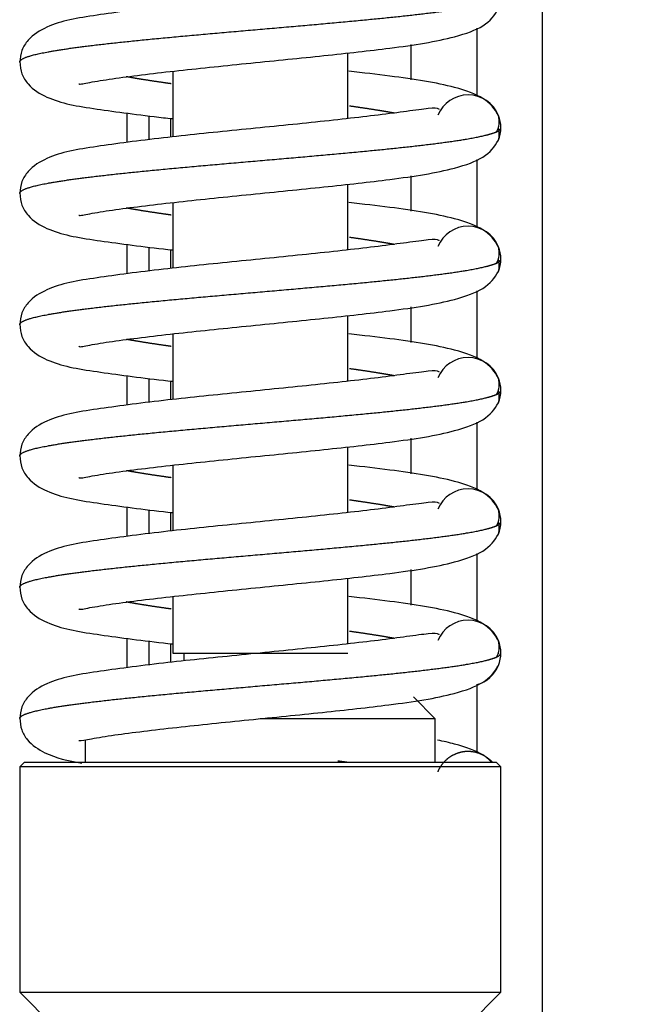
# Model space of a CAD drawing. Units: millimetres. Extents: x 0 to 847, y 0 to 1188.
# Drawn here: x 128 to 131, y 1017 to 1022 of the extents above; entities that cross this region are included whole.
import ezdxf

# ---------------------------------------------------------------- set-up
doc = ezdxf.new("R2010")
doc.units = ezdxf.units.MM
for name, color, linetype in [('Default', 7, 'Continuous'), ('LIŠTA_2_1', 7, 'Continuous'), ('PRUŽINA_ČERNÁ_1', 7, 'Continuous'), ('RÁMEČEK_1', 7, 'Continuous'), ('SKLO_VNĚJŠÍ_3', 7, 'Continuous'), ('VÁLEČEK_SPODNÍ_1', 7, 'Continuous'), ('ČEP_2_1', 7, 'Continuous')]:
    doc.layers.add(name, color=color, linetype=linetype)
doc.styles.add('SEACAD_Arial', font='ARIALN.TTF', dxfattribs={"width": 0.83})
doc.dimstyles.new('ISO', dxfattribs={"dimtxt": 5.25, "dimasz": 5.25, "dimexe": 2.625, "dimexo": 0, "dimgap": 1.5, "dimtad": 1, "dimlfac": 10, "dimtxsty": 'SEACAD_Arial', "dimblk1": '_SE_FILLED', "dimblk2": '_SE_FILLED', "dimsah": 1, "dimcen": 2.625, "dimadec": 0, "dimazin": 0, "dimtfac": 1, "dimtmove": 0, "dimatfit": 3, "dimfxl": 0, "dimtolj": 1, "dimarcsym": 0})

# ---------------------------------------------------------------- blocks, each defined once
blk = doc.blocks.new('SE')
at = {"layer": 'LIŠTA_2_1', "color": 7, "linetype": 'Continuous'}
for p, q in [((129.1068, 1021.5435), (129.1068, 1021.4582)), ((129.1068, 1021.5435), (129.1068, 1021.4582)), ((129.1068, 1020.9435), (129.1068, 1020.8582)), ((129.1068, 1020.9435), (129.1068, 1020.8582)), ((129.1068, 1020.3435), (129.1068, 1020.2582)), ((129.1068, 1020.3435), (129.1068, 1020.2582)), ((129.1068, 1019.7435), (129.1068, 1019.6582)), ((129.1068, 1019.7435), (129.1068, 1019.6582)), ((129.1068, 1019.1435), (129.1068, 1019.0582)), ((129.1068, 1019.1435), (129.1068, 1019.0582))]:
    blk.add_line(p, q, dxfattribs=at)
at = {"layer": 'PRUŽINA_ČERNÁ_1', "color": 7, "linetype": 'Continuous'}
for centre, radius, start, end in [((130.4668, 1021.5009), 0.15, 22.1428, 157.4999), ((130.5102, 1021.5302), 0.0994, 329.1675, 15.8842), ((130.4668, 1021.5009), 0.15, 0, 22.1428), ((130.5102, 1021.4716), 0.0994, 344.1158, 17.1491), ((130.4668, 1021.5009), 0.15, 337.8572, 0), ((130.4668, 1020.9009), 0.15, 22.1428, 157.4999), ((130.5102, 1020.9302), 0.0994, 329.1675, 15.8842), ((130.4668, 1020.9009), 0.15, 0, 22.1428), ((130.5102, 1020.8716), 0.0994, 344.1158, 17.1491), ((130.4668, 1020.9009), 0.15, 337.8572, 0), ((130.4668, 1020.3009), 0.15, 22.1428, 157.4999), ((130.5102, 1020.3302), 0.0994, 329.1675, 15.8842), ((130.4668, 1020.3009), 0.15, 0, 22.1428), ((130.5102, 1020.2716), 0.0994, 344.1158, 17.1491), ((130.4668, 1020.3009), 0.15, 337.8572, 0), ((130.4668, 1019.7009), 0.15, 22.1428, 157.4999), ((130.5102, 1019.7302), 0.0994, 329.1675, 15.8842), ((130.4668, 1019.7009), 0.15, 0, 22.1428), ((130.5102, 1019.6716), 0.0994, 344.1158, 17.1491), ((130.4668, 1019.7009), 0.15, 337.8572, 0), ((130.4668, 1019.1009), 0.15, 22.1428, 157.4999), ((130.5102, 1019.1302), 0.0994, 329.1675, 15.8842), ((130.4668, 1019.1009), 0.15, 0, 22.1428), ((130.5102, 1019.0716), 0.0994, 13.8821, 17.1491), ((130.4668, 1019.1009), 0.15, 337.8572, 0), ((130.4668, 1019.1009), 0.15, 285.7125, 337.8572), ((130.5102, 1019.0716), 0.0994, 344.1158, 345.0799)]:
    blk.add_arc(centre, radius, start, end, dxfattribs=at)
for points, degree, knots in [([(130.3351, 1022.1843), (130.3346, 1022.1849), (130.3288, 1022.1908), (130.2957, 1022.1908), (130.1977, 1022.1774), (130.0219, 1022.1538), (129.7543, 1022.1245), (129.405, 1022.0897), (129.0567, 1022.0545), (128.7487, 1022.0134), (128.5724, 1021.9844), (128.4635, 1021.9182), (128.423, 1021.8558), (128.4189, 1021.8195), (128.4169, 1021.7979)], 3, [0.0709368, 0.0709368, 0.0709368, 0.0709368, 0.0782886, 0.1519565, 0.2197767, 0.2801334, 0.3927705, 0.5054665, 0.6202996, 0.7439334, 0.8735624, 0.9365218, 0.9682159, 1, 1, 1, 1]), ([(128.4168, 1021.8009), (128.4169, 1021.805), (128.422, 1021.8132), (128.4446, 1021.8254), (128.5043, 1021.8417), (128.625, 1021.8621), (128.7863, 1021.8825), (128.9808, 1021.9029), (129.1997, 1021.9233), (129.433, 1021.9437), (129.6701, 1021.9641), (129.9003, 1021.9845), (130.113, 1022.0049), (130.3322, 1022.029), (130.4716, 1022.049), (130.5486, 1022.0649), (130.5856, 1022.0768), (130.6008, 1022.0845)], 5, [0.5001433, 0.5001433, 0.5001433, 0.5001433, 0.5001433, 0.5001433, 0.534, 0.568, 0.602, 0.636, 0.67, 0.704, 0.738, 0.772, 0.806, 0.84, 0.874, 0.9080001, 0.9728005, 0.9728005, 0.9728005, 0.9728005, 0.9728005, 0.9728005]), ([(128.687, 1021.7022), (128.6875, 1021.7013), (128.6935, 1021.6988), (128.7418, 1021.7098), (128.8511, 1021.7268), (128.9865, 1021.7444), (129.1884, 1021.7676), (129.4714, 1021.7964), (129.8141, 1021.8306), (130.1378, 1021.8662), (130.3845, 1021.9041), (130.5546, 1021.9667), (130.5873, 1022.0143), (130.6058, 1022.0443)], 3, [0.0982381, 0.0982381, 0.0982381, 0.0982381, 0.1122941, 0.1731384, 0.2353147, 0.2958682, 0.3545767, 0.466292, 0.576707, 0.6872944, 0.8208504, 0.9041779, 1, 1, 1, 1]), ([(128.4169, 1021.8038), (128.4189, 1021.7822), (128.423, 1021.7459), (128.4635, 1021.6835), (128.5724, 1021.6174), (128.7487, 1021.5883), (128.9727, 1021.5584), (129.1007, 1021.5439), (129.1142, 1021.5424)], 3, [0, 0, 0, 0, 0.0317841, 0.0634782, 0.1264376, 0.2560666, 0.3797004, 0.3941602, 0.3941602, 0.3941602, 0.3941602]), ([(129.1096, 1021.7019), (129.0845, 1021.7053), (129.0391, 1021.7118), (128.9963, 1021.7183), (128.9564, 1021.7248), (128.92, 1021.7312), (128.9039, 1021.7342)], 5, [0.33499825, 0.33499825, 0.33499825, 0.33499825, 0.33499825, 0.33499825, 0.36399998, 0.38892516, 0.38892516, 0.38892516, 0.38892516, 0.38892516, 0.38892516]), ([(130.6058, 1021.5574), (130.5873, 1021.5875), (130.5546, 1021.635), (130.3845, 1021.6977), (130.168, 1021.7308), (129.9871, 1021.7518), (129.9218, 1021.759)], 3, [0, 0, 0, 0, 0.0958221, 0.1791496, 0.3127056, 0.3831622, 0.3831622, 0.3831622, 0.3831622]), ([(130.3351, 1021.5843), (130.3346, 1021.5849), (130.3288, 1021.5908), (130.2957, 1021.5908), (130.1977, 1021.5774), (130.0219, 1021.5538), (129.7543, 1021.5245), (129.405, 1021.4897), (129.0567, 1021.4545), (128.7487, 1021.4134), (128.5724, 1021.3844), (128.4635, 1021.3182), (128.423, 1021.2558), (128.4189, 1021.2195), (128.4169, 1021.1979)], 3, [0.0709368, 0.0709368, 0.0709368, 0.0709368, 0.0782886, 0.1519565, 0.2197767, 0.2801334, 0.3927705, 0.5054665, 0.6202996, 0.7439334, 0.8735624, 0.9365218, 0.9682159, 1, 1, 1, 1]), ([(130.1298, 1021.5675), (130.1201, 1021.5693), (130.0877, 1021.5752), (130.0487, 1021.5816), (130.0067, 1021.5881), (129.962, 1021.5946), (129.9284, 1021.5993), (129.9241, 1021.5999)], 5, [0.11107374, 0.11107374, 0.11107374, 0.11107374, 0.11107374, 0.11107374, 0.12599995, 0.15999996, 0.16500168, 0.16500168, 0.16500168, 0.16500168, 0.16500168, 0.16500168]), ([(128.4168, 1021.2009), (128.4169, 1021.205), (128.422, 1021.2132), (128.4446, 1021.2254), (128.5043, 1021.2417), (128.625, 1021.2621), (128.7863, 1021.2825), (128.9808, 1021.3029), (129.1997, 1021.3233), (129.433, 1021.3437), (129.6701, 1021.3641), (129.9003, 1021.3845), (130.113, 1021.4049), (130.3322, 1021.429), (130.4716, 1021.449), (130.5486, 1021.4649), (130.5856, 1021.4768), (130.6008, 1021.4845)], 5, [0.5001433, 0.5001433, 0.5001433, 0.5001433, 0.5001433, 0.5001433, 0.534, 0.568, 0.602, 0.636, 0.67, 0.704, 0.738, 0.772, 0.806, 0.84, 0.874, 0.9080001, 0.9728005, 0.9728005, 0.9728005, 0.9728005, 0.9728005, 0.9728005]), ([(128.687, 1021.1022), (128.6875, 1021.1013), (128.6935, 1021.0988), (128.7418, 1021.1098), (128.8511, 1021.1268), (128.9865, 1021.1444), (129.1884, 1021.1676), (129.4714, 1021.1964), (129.8141, 1021.2306), (130.1378, 1021.2662), (130.3845, 1021.3041), (130.5546, 1021.3667), (130.5873, 1021.4143), (130.6058, 1021.4443)], 3, [0.0982381, 0.0982381, 0.0982381, 0.0982381, 0.1122941, 0.1731384, 0.2353147, 0.2958682, 0.3545767, 0.466292, 0.576707, 0.6872944, 0.8208504, 0.9041779, 1, 1, 1, 1]), ([(128.4169, 1021.2038), (128.4189, 1021.1822), (128.423, 1021.1459), (128.4635, 1021.0835), (128.5724, 1021.0174), (128.7487, 1020.9883), (128.9727, 1020.9584), (129.1007, 1020.9439), (129.1142, 1020.9424)], 3, [0, 0, 0, 0, 0.0317841, 0.0634782, 0.1264376, 0.2560666, 0.3797004, 0.3941602, 0.3941602, 0.3941602, 0.3941602]), ([(129.1096, 1021.1019), (129.0845, 1021.1053), (129.0391, 1021.1118), (128.9963, 1021.1183), (128.9564, 1021.1248), (128.92, 1021.1312), (128.9039, 1021.1342)], 5, [0.33499825, 0.33499825, 0.33499825, 0.33499825, 0.33499825, 0.33499825, 0.36399998, 0.38892516, 0.38892516, 0.38892516, 0.38892516, 0.38892516, 0.38892516]), ([(130.6058, 1020.9574), (130.5873, 1020.9875), (130.5546, 1021.035), (130.3845, 1021.0977), (130.168, 1021.1308), (129.9871, 1021.1518), (129.9218, 1021.159)], 3, [0, 0, 0, 0, 0.0958221, 0.1791496, 0.3127056, 0.3831622, 0.3831622, 0.3831622, 0.3831622]), ([(130.1298, 1020.9675), (130.1201, 1020.9693), (130.0877, 1020.9752), (130.0487, 1020.9816), (130.0067, 1020.9881), (129.962, 1020.9946), (129.9284, 1020.9993), (129.9241, 1020.9999)], 5, [0.11107374, 0.11107374, 0.11107374, 0.11107374, 0.11107374, 0.11107374, 0.12599995, 0.15999996, 0.16500168, 0.16500168, 0.16500168, 0.16500168, 0.16500168, 0.16500168]), ([(130.3351, 1020.9843), (130.3346, 1020.9849), (130.3288, 1020.9908), (130.2957, 1020.9908), (130.1977, 1020.9774), (130.0219, 1020.9538), (129.7543, 1020.9245), (129.405, 1020.8897), (129.0567, 1020.8545), (128.7487, 1020.8134), (128.5724, 1020.7844), (128.4635, 1020.7182), (128.423, 1020.6558), (128.4189, 1020.6195), (128.4169, 1020.5979)], 3, [0.0709368, 0.0709368, 0.0709368, 0.0709368, 0.0782886, 0.1519565, 0.2197767, 0.2801334, 0.3927705, 0.5054665, 0.6202996, 0.7439334, 0.8735624, 0.9365218, 0.9682159, 1, 1, 1, 1]), ([(128.4168, 1020.6009), (128.4169, 1020.605), (128.422, 1020.6132), (128.4446, 1020.6254), (128.5043, 1020.6417), (128.625, 1020.6621), (128.7863, 1020.6825), (128.9808, 1020.7029), (129.1997, 1020.7233), (129.433, 1020.7437), (129.6701, 1020.7641), (129.9003, 1020.7845), (130.113, 1020.8049), (130.3322, 1020.829), (130.4716, 1020.849), (130.5486, 1020.8649), (130.5856, 1020.8768), (130.6008, 1020.8845)], 5, [0.5001433, 0.5001433, 0.5001433, 0.5001433, 0.5001433, 0.5001433, 0.534, 0.568, 0.602, 0.636, 0.67, 0.704, 0.738, 0.772, 0.806, 0.84, 0.874, 0.9080001, 0.9728005, 0.9728005, 0.9728005, 0.9728005, 0.9728005, 0.9728005]), ([(128.687, 1020.5022), (128.6875, 1020.5013), (128.6935, 1020.4988), (128.7418, 1020.5098), (128.8511, 1020.5268), (128.9865, 1020.5444), (129.1884, 1020.5676), (129.4714, 1020.5964), (129.8141, 1020.6306), (130.1378, 1020.6662), (130.3845, 1020.7041), (130.5546, 1020.7667), (130.5873, 1020.8143), (130.6058, 1020.8443)], 3, [0.0982381, 0.0982381, 0.0982381, 0.0982381, 0.1122941, 0.1731384, 0.2353147, 0.2958682, 0.3545767, 0.466292, 0.576707, 0.6872944, 0.8208504, 0.9041779, 1, 1, 1, 1]), ([(128.4169, 1020.6038), (128.4189, 1020.5822), (128.423, 1020.5459), (128.4635, 1020.4835), (128.5724, 1020.4174), (128.7487, 1020.3883), (128.9727, 1020.3584), (129.1007, 1020.3439), (129.1142, 1020.3424)], 3, [0, 0, 0, 0, 0.0317841, 0.0634782, 0.1264376, 0.2560666, 0.3797004, 0.3941602, 0.3941602, 0.3941602, 0.3941602]), ([(130.6058, 1020.3574), (130.5873, 1020.3875), (130.5546, 1020.435), (130.3845, 1020.4977), (130.168, 1020.5308), (129.9871, 1020.5518), (129.9218, 1020.559)], 3, [0, 0, 0, 0, 0.0958221, 0.1791496, 0.3127056, 0.3831622, 0.3831622, 0.3831622, 0.3831622]), ([(129.1096, 1020.5019), (129.0845, 1020.5053), (129.0391, 1020.5118), (128.9963, 1020.5183), (128.9564, 1020.5248), (128.92, 1020.5312), (128.9039, 1020.5342)], 5, [0.33499825, 0.33499825, 0.33499825, 0.33499825, 0.33499825, 0.33499825, 0.36399998, 0.38892516, 0.38892516, 0.38892516, 0.38892516, 0.38892516, 0.38892516]), ([(130.3351, 1020.3843), (130.3346, 1020.3849), (130.3288, 1020.3908), (130.2957, 1020.3908), (130.1977, 1020.3774), (130.0219, 1020.3538), (129.7543, 1020.3245), (129.405, 1020.2897), (129.0567, 1020.2545), (128.7487, 1020.2134), (128.5724, 1020.1844), (128.4635, 1020.1182), (128.423, 1020.0558), (128.4189, 1020.0195), (128.4169, 1019.9979)], 3, [0.0709368, 0.0709368, 0.0709368, 0.0709368, 0.0782886, 0.1519565, 0.2197767, 0.2801334, 0.3927705, 0.5054665, 0.6202996, 0.7439334, 0.8735624, 0.9365218, 0.9682159, 1, 1, 1, 1]), ([(130.1298, 1020.3675), (130.1201, 1020.3693), (130.0877, 1020.3752), (130.0487, 1020.3816), (130.0067, 1020.3881), (129.962, 1020.3946), (129.9284, 1020.3993), (129.9241, 1020.3999)], 5, [0.11107374, 0.11107374, 0.11107374, 0.11107374, 0.11107374, 0.11107374, 0.12599995, 0.15999996, 0.16500168, 0.16500168, 0.16500168, 0.16500168, 0.16500168, 0.16500168]), ([(128.4168, 1020.0009), (128.4169, 1020.005), (128.422, 1020.0132), (128.4446, 1020.0254), (128.5043, 1020.0417), (128.625, 1020.0621), (128.7863, 1020.0825), (128.9808, 1020.1029), (129.1997, 1020.1233), (129.433, 1020.1437), (129.6701, 1020.1641), (129.9003, 1020.1845), (130.113, 1020.2049), (130.3322, 1020.229), (130.4716, 1020.249), (130.5486, 1020.2649), (130.5856, 1020.2768), (130.6008, 1020.2845)], 5, [0.5001433, 0.5001433, 0.5001433, 0.5001433, 0.5001433, 0.5001433, 0.534, 0.568, 0.602, 0.636, 0.67, 0.704, 0.738, 0.772, 0.806, 0.84, 0.874, 0.9080001, 0.9728005, 0.9728005, 0.9728005, 0.9728005, 0.9728005, 0.9728005]), ([(128.687, 1019.9022), (128.6875, 1019.9013), (128.6935, 1019.8988), (128.7418, 1019.9098), (128.8511, 1019.9268), (128.9865, 1019.9444), (129.1884, 1019.9676), (129.4714, 1019.9964), (129.8141, 1020.0306), (130.1378, 1020.0662), (130.3845, 1020.1041), (130.5546, 1020.1667), (130.5873, 1020.2143), (130.6058, 1020.2443)], 3, [0.0982381, 0.0982381, 0.0982381, 0.0982381, 0.1122941, 0.1731384, 0.2353147, 0.2958682, 0.3545767, 0.466292, 0.576707, 0.6872944, 0.8208504, 0.9041779, 1, 1, 1, 1]), ([(128.4169, 1020.0038), (128.4189, 1019.9822), (128.423, 1019.9459), (128.4635, 1019.8835), (128.5724, 1019.8174), (128.7487, 1019.7883), (128.9727, 1019.7584), (129.1007, 1019.7439), (129.1142, 1019.7424)], 3, [0, 0, 0, 0, 0.0317841, 0.0634782, 0.1264376, 0.2560666, 0.3797004, 0.3941602, 0.3941602, 0.3941602, 0.3941602]), ([(129.1096, 1019.9019), (129.0845, 1019.9053), (129.0391, 1019.9118), (128.9963, 1019.9183), (128.9564, 1019.9248), (128.92, 1019.9312), (128.9039, 1019.9342)], 5, [0.33499825, 0.33499825, 0.33499825, 0.33499825, 0.33499825, 0.33499825, 0.36399998, 0.38892516, 0.38892516, 0.38892516, 0.38892516, 0.38892516, 0.38892516]), ([(130.6058, 1019.7574), (130.5873, 1019.7875), (130.5546, 1019.835), (130.3845, 1019.8977), (130.168, 1019.9308), (129.9871, 1019.9518), (129.9218, 1019.959)], 3, [0, 0, 0, 0, 0.0958221, 0.1791496, 0.3127056, 0.3831622, 0.3831622, 0.3831622, 0.3831622]), ([(130.3351, 1019.7843), (130.3346, 1019.7849), (130.3288, 1019.7908), (130.2957, 1019.7908), (130.1977, 1019.7774), (130.0219, 1019.7538), (129.7543, 1019.7245), (129.405, 1019.6897), (129.0567, 1019.6545), (128.7487, 1019.6134), (128.5724, 1019.5844), (128.4635, 1019.5182), (128.423, 1019.4558), (128.4189, 1019.4195), (128.4169, 1019.3979)], 3, [0.0709368, 0.0709368, 0.0709368, 0.0709368, 0.0782886, 0.1519565, 0.2197767, 0.2801334, 0.3927705, 0.5054665, 0.6202996, 0.7439334, 0.8735624, 0.9365218, 0.9682159, 1, 1, 1, 1]), ([(130.1298, 1019.7675), (130.1201, 1019.7693), (130.0877, 1019.7752), (130.0487, 1019.7816), (130.0067, 1019.7881), (129.962, 1019.7946), (129.9284, 1019.7993), (129.9241, 1019.7999)], 5, [0.11107374, 0.11107374, 0.11107374, 0.11107374, 0.11107374, 0.11107374, 0.12599995, 0.15999996, 0.16500168, 0.16500168, 0.16500168, 0.16500168, 0.16500168, 0.16500168]), ([(128.4168, 1019.4009), (128.4169, 1019.405), (128.422, 1019.4132), (128.4446, 1019.4254), (128.5043, 1019.4417), (128.625, 1019.4621), (128.7863, 1019.4825), (128.9808, 1019.5029), (129.1997, 1019.5233), (129.433, 1019.5437), (129.6701, 1019.5641), (129.9003, 1019.5845), (130.113, 1019.6049), (130.3322, 1019.629), (130.4716, 1019.649), (130.5486, 1019.6649), (130.5856, 1019.6768), (130.6008, 1019.6845)], 5, [0.5001433, 0.5001433, 0.5001433, 0.5001433, 0.5001433, 0.5001433, 0.534, 0.568, 0.602, 0.636, 0.67, 0.704, 0.738, 0.772, 0.806, 0.84, 0.874, 0.9080001, 0.9728005, 0.9728005, 0.9728005, 0.9728005, 0.9728005, 0.9728005]), ([(128.687, 1019.3022), (128.6875, 1019.3013), (128.6935, 1019.2988), (128.7418, 1019.3098), (128.8511, 1019.3268), (128.9865, 1019.3444), (129.1884, 1019.3676), (129.4714, 1019.3964), (129.8141, 1019.4306), (130.1378, 1019.4662), (130.3845, 1019.5041), (130.5546, 1019.5667), (130.5873, 1019.6143), (130.6058, 1019.6443)], 3, [0.0982381, 0.0982381, 0.0982381, 0.0982381, 0.1122941, 0.1731384, 0.2353147, 0.2958682, 0.3545767, 0.466292, 0.576707, 0.6872944, 0.8208504, 0.9041779, 1, 1, 1, 1]), ([(128.4169, 1019.4038), (128.4189, 1019.3822), (128.423, 1019.3459), (128.4635, 1019.2835), (128.5724, 1019.2174), (128.7487, 1019.1883), (128.9727, 1019.1584), (129.1007, 1019.1439), (129.1142, 1019.1424)], 3, [0, 0, 0, 0, 0.0317841, 0.0634782, 0.1264376, 0.2560666, 0.3797004, 0.3941602, 0.3941602, 0.3941602, 0.3941602]), ([(130.6058, 1019.1574), (130.5873, 1019.1875), (130.5546, 1019.235), (130.3845, 1019.2977), (130.168, 1019.3308), (129.9871, 1019.3518), (129.9218, 1019.359)], 3, [0, 0, 0, 0, 0.0958221, 0.1791496, 0.3127056, 0.3831622, 0.3831622, 0.3831622, 0.3831622]), ([(129.1096, 1019.3019), (129.0845, 1019.3053), (129.0391, 1019.3118), (128.9963, 1019.3183), (128.9564, 1019.3248), (128.92, 1019.3312), (128.9039, 1019.3342)], 5, [0.33499825, 0.33499825, 0.33499825, 0.33499825, 0.33499825, 0.33499825, 0.36399998, 0.38892516, 0.38892516, 0.38892516, 0.38892516, 0.38892516, 0.38892516]), ([(130.1298, 1019.1675), (130.1201, 1019.1693), (130.0877, 1019.1752), (130.0487, 1019.1816), (130.0067, 1019.1881), (129.962, 1019.1946), (129.9284, 1019.1993), (129.9241, 1019.1999)], 5, [0.11107374, 0.11107374, 0.11107374, 0.11107374, 0.11107374, 0.11107374, 0.12599995, 0.15999996, 0.16500168, 0.16500168, 0.16500168, 0.16500168, 0.16500168, 0.16500168]), ([(130.3351, 1019.1843), (130.3346, 1019.1849), (130.3288, 1019.1908), (130.2957, 1019.1908), (130.1977, 1019.1774), (130.0219, 1019.1538), (129.7543, 1019.1245), (129.405, 1019.0897), (129.0567, 1019.0545), (128.7487, 1019.0134), (128.5724, 1018.9844), (128.4635, 1018.9182), (128.423, 1018.8558), (128.4189, 1018.8195), (128.4169, 1018.7979)], 3, [0.0709368, 0.0709368, 0.0709368, 0.0709368, 0.0782886, 0.1519565, 0.2197767, 0.2801334, 0.3927705, 0.5054665, 0.6202996, 0.7439334, 0.8735624, 0.9365218, 0.9682159, 1, 1, 1, 1]), ([(128.4168, 1018.801), (128.4169, 1018.805), (128.422, 1018.8132), (128.4446, 1018.8254), (128.5043, 1018.8417), (128.625, 1018.8621), (128.7863, 1018.8825), (128.9808, 1018.9029), (129.1997, 1018.9233), (129.433, 1018.9437), (129.6701, 1018.9641), (129.9003, 1018.9845), (130.113, 1019.0049), (130.3322, 1019.029), (130.4716, 1019.049), (130.5486, 1019.0649), (130.5856, 1019.0768), (130.6008, 1019.0845)], 5, [0.5001527, 0.5001527, 0.5001527, 0.5001527, 0.5001527, 0.5001527, 0.534, 0.568, 0.602, 0.636, 0.67, 0.704, 0.738, 0.772, 0.806, 0.84, 0.874, 0.9080001, 0.9728005, 0.9728005, 0.9728005, 0.9728005, 0.9728005, 0.9728005]), ([(128.6866, 1018.7018), (128.687, 1018.7011), (128.6926, 1018.6986), (128.7392, 1018.7092), (128.8459, 1018.7261), (128.9787, 1018.7435), (129.1791, 1018.7666), (129.4622, 1018.7955), (129.8071, 1018.8299), (130.1338, 1018.8657), (130.3828, 1018.9037), (130.5543, 1018.9665), (130.5872, 1019.0142), (130.6058, 1019.0443)], 3, [0.0983604, 0.0983604, 0.0983604, 0.0983604, 0.111572, 0.171482, 0.2327456, 0.2927224, 0.351202, 0.463347, 0.5743753, 0.6855805, 0.8198715, 0.9036558, 1, 1, 1, 1]), ([(128.4169, 1018.8039), (128.4187, 1018.7833), (128.4223, 1018.7488), (128.4593, 1018.6883), (128.5496, 1018.6289), (128.6372, 1018.6085), (128.7011, 1018.5976)], 3, [0, 0, 0, 0, 0.0565558, 0.1132198, 0.2265094, 0.4148999, 0.4148999, 0.4148999, 0.4148999]), ([(130.5733, 1018.6026), (130.5628, 1018.6142), (130.5262, 1018.6455), (130.4357, 1018.6788), (130.3543, 1018.6975), (130.3268, 1018.7031)], 3, [0.0521516, 0.0521516, 0.0521516, 0.0521516, 0.0958221, 0.1791496, 0.2186309, 0.2186309, 0.2186309, 0.2186309]), ([(130.5779, 1018.6017), (130.5755, 1018.6044), (130.5729, 1018.6069), (130.5518, 1018.628), (130.5242, 1018.6394), (130.4967, 1018.6508), (130.4668, 1018.6509), (130.4371, 1018.6509), (130.4094, 1018.6394), (130.3819, 1018.6281), (130.3608, 1018.6069), (130.3397, 1018.5859), (130.3283, 1018.5583)], 2, [0.2348426, 0.2348426, 0.2348426, 0.25, 0.25, 0.375, 0.375, 0.5, 0.5, 0.625, 0.625, 0.75, 0.75, 0.875, 0.875, 0.875])]:
    blk.add_open_spline(points, degree=degree, knots=knots, dxfattribs=at)
for points in [[(130.6008, 1021.4845), (130.6072, 1021.4878), (130.612, 1021.4911), (130.6152, 1021.4943), (130.6168, 1021.4976), (130.6168, 1021.5009)], [(130.6008, 1020.8845), (130.6072, 1020.8878), (130.612, 1020.8911), (130.6152, 1020.8943), (130.6168, 1020.8976), (130.6168, 1020.9009)], [(130.6008, 1020.2845), (130.6072, 1020.2878), (130.612, 1020.2911), (130.6152, 1020.2943), (130.6168, 1020.2976), (130.6168, 1020.3009)], [(130.6008, 1019.6845), (130.6072, 1019.6878), (130.612, 1019.6911), (130.6152, 1019.6943), (130.6168, 1019.6976), (130.6168, 1019.7009)], [(130.6008, 1019.0845), (130.6072, 1019.0878), (130.612, 1019.0911), (130.6152, 1019.0943), (130.6168, 1019.0976), (130.6168, 1019.1009)], [(129.9163, 1018.6009), (129.9073, 1018.6022), (129.8983, 1018.6034), (129.8891, 1018.6046), (129.8799, 1018.6059), (129.8706, 1018.6071)]]:
    blk.add_open_spline(points, degree=5, dxfattribs=at)
at = {"layer": 'RÁMEČEK_1', "color": 7, "linetype": 'Continuous'}
for p, q in [((130.8068, 1004.0861), (130.8069, 1055.1154)), ((130.5068, 1021.9562), (130.5068, 1021.6455)), ((130.2068, 1021.7198), (130.2068, 1021.8819)), ((130.5068, 1021.3562), (130.5068, 1021.0455)), ((130.2068, 1021.1198), (130.2068, 1021.2819)), ((130.5068, 1020.7562), (130.5068, 1020.4455)), ((130.2068, 1020.5198), (130.2068, 1020.6819)), ((130.5068, 1020.1562), (130.5068, 1019.8455)), ((130.2068, 1019.9198), (130.2068, 1020.0819)), ((130.5068, 1019.5562), (130.5068, 1019.2455)), ((130.2068, 1019.3198), (130.2068, 1019.4819)), ((130.5068, 1018.9563), (130.5068, 1018.6455))]:
    blk.add_line(p, q, dxfattribs=at)
at = {"layer": 'SKLO_VNĚJŠÍ_3', "color": 7, "linetype": 'Continuous'}
for p, q in [((128.9068, 1021.5687), (128.9068, 1021.433)), ((129.0068, 1021.5557), (129.0068, 1021.446)), ((128.9068, 1020.9687), (128.9068, 1020.833)), ((129.0068, 1020.9557), (129.0068, 1020.846)), ((128.9068, 1020.3687), (128.9068, 1020.233)), ((129.0068, 1020.3557), (129.0068, 1020.246)), ((128.9068, 1019.7687), (128.9068, 1019.633)), ((129.0068, 1019.7557), (129.0068, 1019.646)), ((128.9068, 1019.1687), (128.9068, 1019.033)), ((129.0068, 1019.1557), (129.0068, 1019.046))]:
    blk.add_line(p, q, dxfattribs=at)
at = {"layer": 'VÁLEČEK_SPODNÍ_1', "color": 7, "linetype": 'Continuous'}
for p, q in [((130.3168, 1018.8009), (130.2168, 1018.9009)), ((130.3168, 1018.8009), (129.5168, 1018.8009)), ((130.3168, 1018.6009), (130.3168, 1018.8009)), ((128.7168, 1018.7048), (128.7168, 1018.6009)), ((128.4368, 1018.6009), (128.4168, 1018.5809)), ((130.6168, 1018.5809), (128.4168, 1018.5809)), ((128.4168, 1018.5809), (128.4168, 1017.5509)), ((130.5968, 1018.6009), (128.4368, 1018.6009)), ((130.6168, 1018.5809), (130.5968, 1018.6009)), ((130.6168, 1017.5509), (130.6168, 1018.5809)), ((128.4168, 1017.5509), (130.6168, 1017.5509)), ((128.4168, 1017.5509), (128.5668, 1017.4009)), ((130.4668, 1017.4009), (130.6168, 1017.5509))]:
    blk.add_line(p, q, dxfattribs=at)
at = {"layer": 'ČEP_2_1', "color": 7, "linetype": 'Continuous'}
for p, q in [((129.9168, 1021.5433), (129.9168, 1021.8429)), ((129.1168, 1021.7591), (129.1168, 1021.4592)), ((129.9168, 1020.9433), (129.9168, 1021.2429)), ((129.1168, 1021.1591), (129.1168, 1020.8592)), ((129.9168, 1020.3433), (129.9168, 1020.6429)), ((129.1168, 1020.5591), (129.1168, 1020.2592)), ((129.9168, 1019.7433), (129.9168, 1020.0429)), ((129.1168, 1019.9591), (129.1168, 1019.6592)), ((129.9168, 1019.1433), (129.9168, 1019.4429)), ((129.1168, 1019.3591), (129.1168, 1019.1009)), ((129.1168, 1019.1009), (129.9168, 1019.1009)), ((129.1668, 1019.1009), (129.1668, 1019.0645))]:
    blk.add_line(p, q, dxfattribs=at)
blk = doc.blocks.new('_SE_FILLED')
at = {"color": 0}
blk.add_line((0, 0), (-1, 0), dxfattribs=at)
blk.add_solid([(0, 0), (-1, -0.1665), (-1, 0.1665), (0, 0)], dxfattribs=at)
blk = doc.blocks.new('DMBLK562')
at = {"layer": 'Default', "color": 0, "linetype": 'Continuous', "lineweight": -2}
for p, q in [((130.4715, 1055.4507), (153.3111, 1055.4507)), ((150.686, 1009.0007), (150.6861, 1050.2007)), ((130.4714, 1003.7507), (153.311, 1003.7507))]:
    blk.add_line(p, q, dxfattribs=at)
at = {"layer": 'Defpoints', "color": 0}
for p in [(130.4715, 1055.4507), (150.6861, 1055.4507), (130.4714, 1003.7507)]:
    blk.add_point(p, dxfattribs=at)
at = {"layer": 'Default', "color": 0, "lineweight": -2, "xscale": 5.25, "yscale": 5.25, "zscale": 5.25}
for p, rotation in [((150.6861, 1055.4507), 89.99989103833816), ((150.686, 1003.7507), 269.9998910383381)]:
    blk.add_blockref('_SE_FILLED', p, dxfattribs=dict(at, rotation=rotation))
at = {"layer": 'Default', "color": 0, "insert": (146.5059, 1029.6007), "char_height": 5.25, "attachment_point": 5, "rotation": 89.9999, "style": 'SEACAD_Arial'}
blk.add_mtext('\\A1;\\A1;517', dxfattribs=at)

msp = doc.modelspace()

# ---------------------------------------------------------------- block references
at = {"layer": 'Default'}
msp.add_blockref('SE', (0, 0), dxfattribs=at)

# ---------------------------------------------------------------- dimensions: what is measured, and where the dimension line sits
at = {"layer": 'Default', "color": 7, "linetype": 'Continuous'}
dim = msp.add_linear_dim(base=(150.6861, 1055.4507), p1=(130.4714, 1003.7507), p2=(130.4715, 1055.4507), angle=89.9999, text='\\A1;<>', dimstyle='ISO', dxfattribs=at)
dim.commit()
dim.dimension.update_dxf_attribs({"geometry": 'DMBLK562', "text_midpoint": (150.6861, 1029.6007), "dimtype": 161})

doc.saveas('drawing.dxf')
